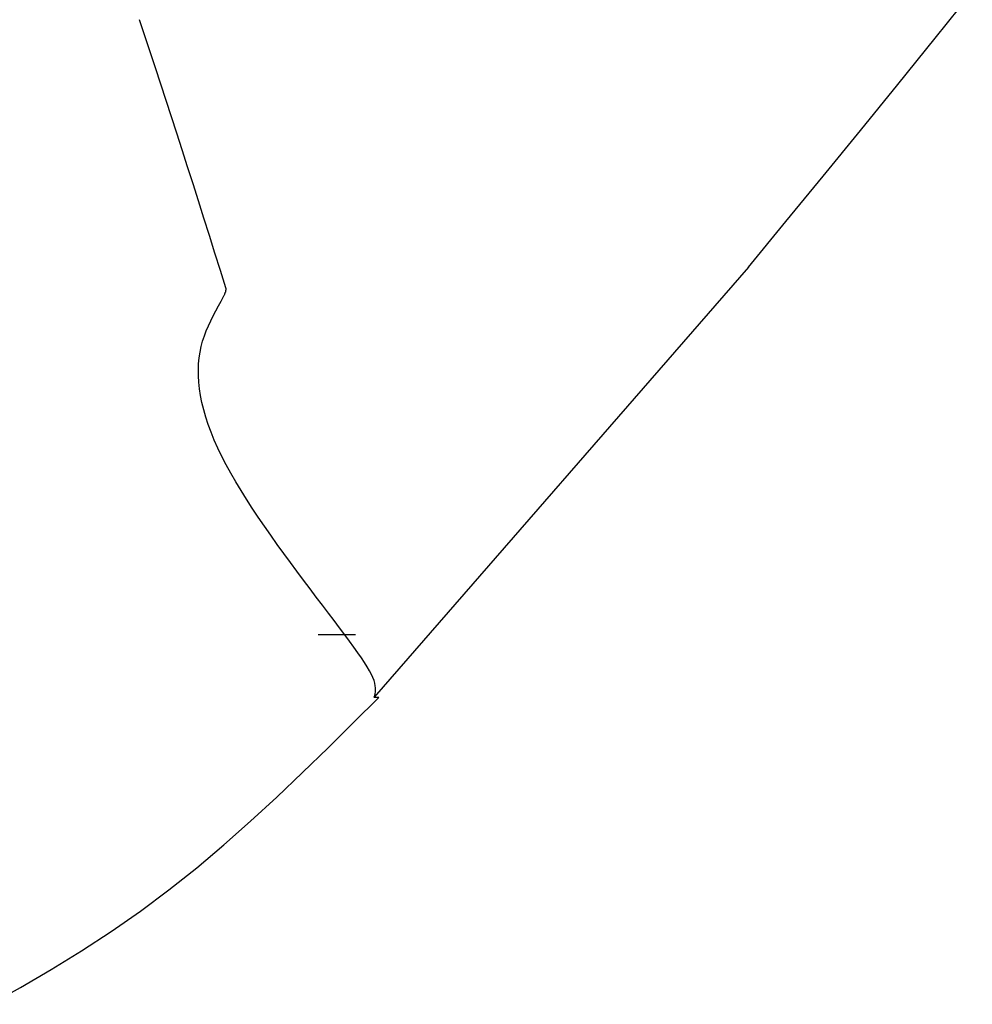
# Model space of a CAD drawing. Extents: x -3808 to 9641, y -1968 to 2344.
# Drawn here: x 5361 to 5371, y 1547 to 1557 of the extents above; entities that cross this region are included whole.
import ezdxf

# ---------------------------------------------------------------- set-up
doc = ezdxf.new("R2010")
doc.units = 0

msp = doc.modelspace()

# ---------------------------------------------------------------- linework, layer by layer
at = {"color": 7, "linetype": 'Continuous'}
for p, q in [((5368.668, 1554.564), (5364.614, 1549.909)), ((5364.41, 1550.584), (5364.009, 1550.584)), ((5364.614, 1549.909), (5364.614, 1549.907)), ((5364.664, 1549.907), (5364.614, 1549.907)), ((5364.664, 1549.907), (5364.664, 1549.907))]:
    msp.add_line(p, q, dxfattribs=at)
for points in [[(5368.668, 1554.563), (5369.072, 1555.056), (5369.476, 1555.549), (5369.88, 1556.044), (5370.284, 1556.541), (5370.687, 1557.041), (5371.089, 1557.545)], [(5363.009, 1554.338), (5362.95, 1554.527), (5362.89, 1554.716), (5362.83, 1554.905), (5362.771, 1555.093), (5362.712, 1555.28), (5362.653, 1555.466), (5362.594, 1555.65), (5362.535, 1555.832), (5362.477, 1556.013), (5362.419, 1556.192), (5362.361, 1556.369), (5362.303, 1556.545), (5362.245, 1556.72), (5362.188, 1556.895), (5362.131, 1557.068), (5362.073, 1557.242)], [(5362.956, 1554.197), (5362.96, 1554.204), (5362.964, 1554.211), (5362.968, 1554.218), (5362.972, 1554.225), (5362.976, 1554.232), (5362.979, 1554.239), (5362.983, 1554.246), (5362.986, 1554.253), (5362.989, 1554.259), (5362.992, 1554.265), (5362.995, 1554.271), (5362.998, 1554.277), (5363, 1554.282), (5363.002, 1554.288), (5363.004, 1554.293), (5363.006, 1554.297), (5363.007, 1554.302), (5363.008, 1554.306), (5363.009, 1554.31), (5363.009, 1554.314), (5363.01, 1554.317), (5363.01, 1554.321), (5363.01, 1554.323), (5363.01, 1554.326), (5363.01, 1554.328), (5363.01, 1554.33), (5363.01, 1554.332), (5363.01, 1554.333), (5363.01, 1554.334), (5363.01, 1554.335), (5363.009, 1554.337), (5363.009, 1554.338)], [(5364.614, 1549.909), (5364.619, 1549.928), (5364.623, 1549.946), (5364.627, 1549.966), (5364.629, 1549.986), (5364.629, 1550.009), (5364.626, 1550.033), (5364.621, 1550.059), (5364.613, 1550.088), (5364.6, 1550.12), (5364.584, 1550.155), (5364.563, 1550.194), (5364.538, 1550.237), (5364.509, 1550.284), (5364.476, 1550.335), (5364.438, 1550.39), (5364.395, 1550.45), (5364.348, 1550.515), (5364.296, 1550.585), (5364.24, 1550.659), (5364.181, 1550.738), (5364.119, 1550.819), (5364.054, 1550.905), (5363.987, 1550.993), (5363.919, 1551.083), (5363.849, 1551.176), (5363.778, 1551.271), (5363.707, 1551.367), (5363.635, 1551.465), (5363.564, 1551.563), (5363.494, 1551.662), (5363.426, 1551.76), (5363.359, 1551.858), (5363.294, 1551.955), (5363.232, 1552.052), (5363.172, 1552.147), (5363.115, 1552.241), (5363.061, 1552.334), (5363.011, 1552.425), (5362.965, 1552.515), (5362.922, 1552.604), (5362.883, 1552.691), (5362.848, 1552.776), (5362.818, 1552.859), (5362.791, 1552.941), (5362.768, 1553.02), (5362.749, 1553.098), (5362.734, 1553.173), (5362.722, 1553.246), (5362.715, 1553.317), (5362.71, 1553.386), (5362.71, 1553.453), (5362.713, 1553.518), (5362.719, 1553.581), (5362.728, 1553.643), (5362.741, 1553.703), (5362.756, 1553.761), (5362.775, 1553.819), (5362.796, 1553.875), (5362.819, 1553.93), (5362.844, 1553.984), (5362.871, 1554.038), (5362.898, 1554.091), (5362.927, 1554.144), (5362.956, 1554.197)], [(5360.448, 1546.584), (5360.785, 1546.768), (5361.118, 1546.96), (5361.446, 1547.162), (5361.767, 1547.373), (5362.083, 1547.593), (5362.391, 1547.823), (5362.692, 1548.063), (5362.986, 1548.311), (5363.275, 1548.566), (5363.558, 1548.827), (5363.838, 1549.093), (5364.115, 1549.362), (5364.39, 1549.634), (5364.664, 1549.907)]]:
    msp.add_lwpolyline(points, dxfattribs=at)

doc.saveas('drawing.dxf')
